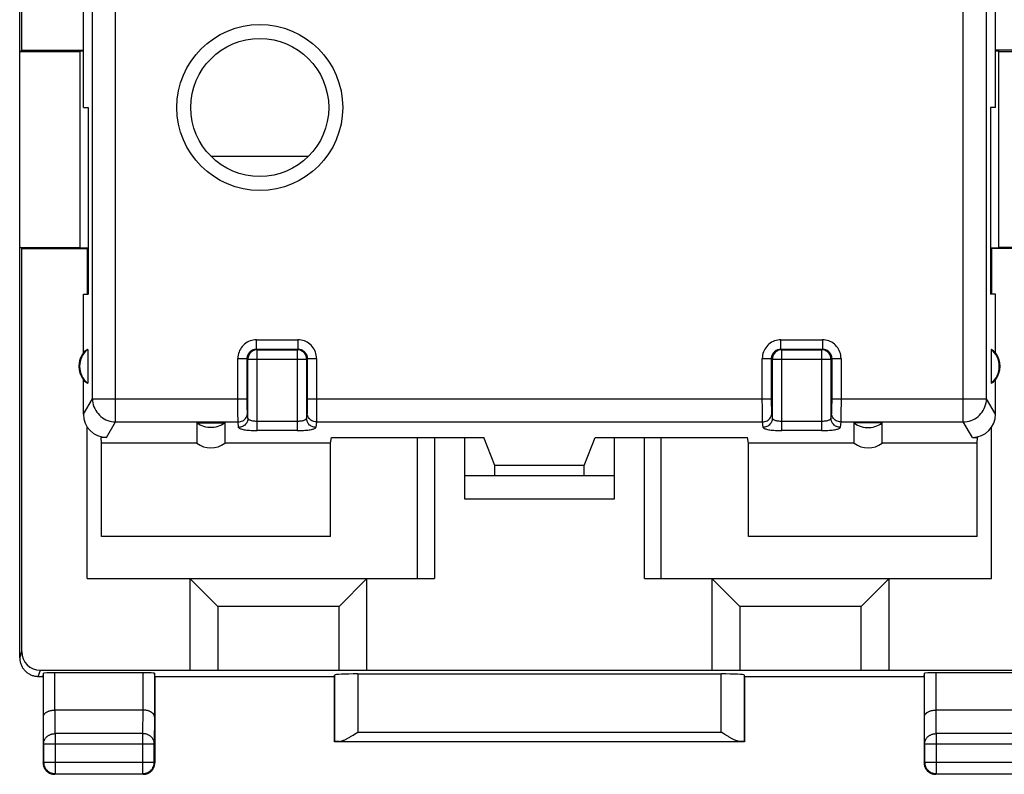
# Model space of a CAD drawing. Units: millimetres. Extents: x -79 to 77, y -24 to 47.
# Drawn here: x -11 to 10, y -24 to -8 of the extents above; entities that cross this region are included whole.
import ezdxf

# ---------------------------------------------------------------- set-up
doc = ezdxf.new("R2010")
doc.units = ezdxf.units.MM
doc.header["$LTSCALE"] = 19.36
doc.layers.get('0').update_dxf_attribs({"linetype": 'CONTINUOUS'})
for name, color, linetype in [('ASSI', 7, 'CONTINUOUS'), ('DRAFT', 7, 'CONTINUOUS'), ('RACCORDO', 7, 'CONTINUOUS')]:
    doc.layers.add(name, color=color, linetype=linetype)

msp = doc.modelspace()

# ---------------------------------------------------------------- linework, layer by layer
at = {"color": 7, "linetype": 'CONTINUOUS'}
for p, q in [((-11.352, -8.917), (-11.352, 9.048)), ((-11.309, -8.908), (-11.309, 9.039)), ((-11.352, -8.917), (-11.335, -8.935)), ((-11.309, -8.908), (-11.335, -8.935)), ((-11.335, -8.935), (-10.052, -8.935)), ((-11.309, -8.908), (-9.987, -8.908)), ((-10.052, -8.922), (-9.987, -8.921)), ((-10.052, -13.147), (-10.052, -8.922)), ((10.904, -8.908), (9.582, -8.908)), ((9.582, -8.921), (9.648, -8.922)), ((9.648, -8.922), (9.648, -13.147)), ((9.648, -8.935), (10.93, -8.935)), ((-7.25, -11.177), (-5.154, -11.177)), ((-11.352, -13.152), (-11.335, -13.135)), ((-11.309, -13.161), (-11.335, -13.135)), ((-11.335, -13.135), (-10.052, -13.135)), ((-11.309, -13.161), (-9.902, -13.161)), ((-9.882, -13.15), (-10.052, -13.147)), ((-9.902, -13.157), (-9.882, -13.157)), ((-9.902, -13.157), (-9.902, -14.135)), ((9.648, -13.147), (9.477, -13.15)), ((9.498, -13.157), (9.477, -13.157)), ((9.498, -13.157), (9.498, -14.135)), ((10.904, -13.161), (9.498, -13.161)), ((10.93, -13.135), (9.648, -13.135)), ((-9.987, -16.713), (-9.987, -15.973)), ((9.582, -16.713), (9.582, -15.973)), ((-9.902, -20.235), (-9.902, -16.992)), ((-7.552, -16.9), (-6.952, -16.9)), ((-7.552, -16.9), (-7.552, -17.335)), ((-6.952, -16.9), (-6.952, -17.335)), ((7.148, -16.9), (6.548, -16.9)), ((6.548, -17.335), (6.548, -16.9)), ((7.148, -17.335), (7.148, -16.9)), ((9.498, -20.235), (9.498, -16.992)), ((-9.602, -17.199), (-9.602, -17.211)), ((-9.493, -17.211), (-9.602, -17.211)), ((-9.596, -17.335), (-9.602, -17.211)), ((-4.688, -17.335), (-4.664, -17.211)), ((-4.664, -17.211), (-1.396, -17.211)), ((-2.816, -20.235), (-2.816, -17.211)), ((-2.452, -17.211), (-2.452, -20.235)), ((-1.802, -18.535), (-1.802, -17.211)), ((-1.159, -17.811), (-1.396, -17.211)), ((0.754, -17.811), (0.992, -17.211)), ((0.992, -17.211), (4.259, -17.211)), ((1.398, -17.211), (1.398, -18.535)), ((2.048, -20.235), (2.048, -17.211)), ((2.412, -20.235), (2.412, -17.211)), ((4.284, -17.335), (4.259, -17.211)), ((9.088, -17.211), (9.198, -17.211)), ((9.191, -17.335), (9.198, -17.211)), ((9.198, -17.199), (9.198, -17.211)), ((-4.688, -17.335), (-6.952, -17.335)), ((-4.688, -19.335), (-4.688, -17.335)), ((6.548, -17.335), (4.284, -17.335)), ((4.284, -19.335), (4.284, -17.335)), ((0.754, -17.811), (-1.159, -17.811)), ((-1.159, -18.035), (-1.159, -17.811)), ((0.754, -18.035), (0.754, -17.811)), ((1.398, -18.035), (-1.802, -18.035)), ((1.398, -18.535), (-1.802, -18.535)), ((-4.688, -19.335), (-9.596, -19.335)), ((9.191, -19.335), (4.284, -19.335)), ((-9.902, -20.235), (-2.452, -20.235)), ((-7.102, -20.835), (-7.702, -20.235)), ((-7.702, -20.235), (-7.702, -22.203)), ((-3.902, -20.235), (-4.502, -20.835)), ((-3.902, -22.203), (-3.902, -20.235)), ((2.048, -20.235), (9.498, -20.235)), ((4.098, -20.835), (3.498, -20.235)), ((3.498, -20.235), (3.498, -22.203)), ((7.298, -20.235), (6.698, -20.835)), ((7.298, -22.203), (7.298, -20.235)), ((-4.502, -20.835), (-7.102, -20.835)), ((-7.102, -20.835), (-7.102, -22.203)), ((-4.502, -22.203), (-4.502, -20.835)), ((6.698, -20.835), (4.098, -20.835)), ((4.098, -20.835), (4.098, -22.203)), ((6.698, -22.203), (6.698, -20.835)), ((-7.702, -22.203), (7.298, -22.203))]:
    msp.add_line(p, q, dxfattribs=at)
at = {"color": 250, "linetype": 'CONTINUOUS'}
for p, q in [((-9.295, -16.878), (-9.295, -4.417)), ((8.89, -16.878), (8.89, -4.417)), ((-9.792, -16.386), (-9.792, -4.95)), ((9.387, -16.386), (9.387, -4.95)), ((-6.272, -15.115), (-5.383, -15.115)), ((-6.272, -15.315), (-6.272, -15.115)), ((-5.383, -15.115), (-5.383, -15.315)), ((4.978, -15.115), (5.867, -15.115)), ((4.978, -15.315), (4.978, -15.115)), ((5.867, -15.115), (5.867, -15.315)), ((-6.272, -15.315), (-5.383, -15.315)), ((-6.272, -15.315), (-6.256, -15.331)), ((-6.256, -15.331), (-5.399, -15.331)), ((-6.256, -17.064), (-6.256, -15.331)), ((-5.383, -15.315), (-5.399, -15.331)), ((-5.399, -15.331), (-5.399, -17.064)), ((4.978, -15.315), (5.867, -15.315)), ((4.978, -15.315), (4.994, -15.331)), ((4.994, -15.331), (5.851, -15.331)), ((4.994, -17.064), (4.994, -15.331)), ((5.867, -15.315), (5.851, -15.331)), ((5.851, -15.331), (5.851, -17.064)), ((-6.672, -15.515), (-6.472, -15.515)), ((-6.672, -16.425), (-6.672, -15.515)), ((-6.472, -15.515), (-6.456, -15.531)), ((-6.472, -16.455), (-6.472, -15.515)), ((-6.456, -15.531), (-5.199, -15.531)), ((-6.456, -16.798), (-6.456, -15.531)), ((-5.183, -15.515), (-5.199, -15.531)), ((-5.199, -15.531), (-5.199, -16.798)), ((-5.183, -15.515), (-4.983, -15.515)), ((-5.183, -15.515), (-5.183, -16.455)), ((-4.983, -15.515), (-4.983, -16.501)), ((4.578, -15.515), (4.778, -15.515)), ((4.578, -16.425), (4.578, -15.515)), ((4.778, -15.515), (4.794, -15.531)), ((4.778, -16.455), (4.778, -15.515)), ((4.794, -15.531), (6.051, -15.531)), ((4.794, -16.798), (4.794, -15.531)), ((6.067, -15.515), (6.051, -15.531)), ((6.051, -15.531), (6.051, -16.798)), ((6.067, -15.515), (6.267, -15.515)), ((6.067, -15.515), (6.067, -16.455)), ((6.267, -15.515), (6.267, -16.501)), ((-9.987, -16.713), (-9.792, -16.386)), ((-9.792, -16.386), (-6.472, -16.386)), ((-6.671, -16.539), (-6.672, -16.425)), ((-6.471, -16.52), (-6.472, -16.455)), ((-5.183, -16.455), (-5.184, -16.52)), ((-5.183, -16.386), (4.778, -16.386)), ((4.579, -16.539), (4.578, -16.425)), ((4.779, -16.52), (4.778, -16.455)), ((6.067, -16.455), (6.066, -16.52)), ((6.067, -16.386), (9.387, -16.386)), ((9.582, -16.713), (9.387, -16.386)), ((-6.671, -16.644), (-6.671, -16.539)), ((-6.67, -16.736), (-6.671, -16.644)), ((-6.47, -16.579), (-6.471, -16.52)), ((-6.47, -16.612), (-6.47, -16.579)), ((-6.469, -16.64), (-6.47, -16.612)), ((-6.456, -16.798), (-6.467, -16.681)), ((-5.187, -16.681), (-5.199, -16.798)), ((-5.184, -16.579), (-5.185, -16.612)), ((-5.184, -16.52), (-5.184, -16.579)), ((-4.983, -16.501), (-4.984, -16.61)), ((-4.984, -16.61), (-4.984, -16.707)), ((4.579, -16.644), (4.579, -16.539)), ((4.58, -16.736), (4.579, -16.644)), ((4.78, -16.579), (4.779, -16.52)), ((4.78, -16.612), (4.78, -16.579)), ((4.781, -16.64), (4.78, -16.612)), ((4.794, -16.798), (4.783, -16.681)), ((6.063, -16.681), (6.051, -16.798)), ((6.066, -16.579), (6.065, -16.612)), ((6.066, -16.52), (6.066, -16.579)), ((6.267, -16.501), (6.266, -16.61)), ((6.266, -16.61), (6.266, -16.707)), ((-9.493, -17.211), (-9.295, -16.878)), ((-9.295, -16.878), (-6.667, -16.878)), ((-6.669, -16.809), (-6.67, -16.736)), ((-6.668, -16.845), (-6.669, -16.809)), ((-6.656, -16.995), (-6.667, -16.878)), ((-5.399, -16.867), (-6.256, -16.867)), ((-4.987, -16.878), (-4.999, -16.995)), ((-4.987, -16.878), (4.583, -16.878)), ((-4.984, -16.707), (-4.985, -16.787)), ((4.581, -16.809), (4.58, -16.736)), ((4.582, -16.845), (4.581, -16.809)), ((4.594, -16.995), (4.583, -16.878)), ((5.851, -16.867), (4.994, -16.867)), ((6.263, -16.878), (6.251, -16.995)), ((6.263, -16.878), (8.89, -16.878)), ((6.266, -16.707), (6.265, -16.787)), ((9.088, -17.211), (8.89, -16.878)), ((-5.399, -17.064), (-6.256, -17.064)), ((5.851, -17.064), (4.994, -17.064))]:
    msp.add_line(p, q, dxfattribs=at)
for points in [[(-6.272, -15.115), (-6.307, -15.117), (-6.341, -15.121), (-6.375, -15.129), (-6.408, -15.139), (-6.441, -15.153), (-6.472, -15.169), (-6.501, -15.188), (-6.529, -15.209), (-6.554, -15.232), (-6.578, -15.258), (-6.599, -15.286), (-6.618, -15.315), (-6.634, -15.346), (-6.647, -15.378), (-6.658, -15.412), (-6.665, -15.445), (-6.67, -15.48), (-6.672, -15.515)], [(-4.983, -15.515), (-4.985, -15.48), (-4.989, -15.446), (-4.997, -15.412), (-5.007, -15.379), (-5.021, -15.346), (-5.037, -15.315), (-5.055, -15.286), (-5.077, -15.258), (-5.1, -15.232), (-5.126, -15.209), (-5.154, -15.188), (-5.183, -15.169), (-5.214, -15.153), (-5.246, -15.139), (-5.28, -15.129), (-5.313, -15.121), (-5.348, -15.117), (-5.383, -15.115)], [(4.978, -15.115), (4.943, -15.117), (4.909, -15.121), (4.875, -15.129), (4.842, -15.139), (4.809, -15.153), (4.778, -15.169), (4.749, -15.188), (4.721, -15.209), (4.696, -15.232), (4.672, -15.258), (4.651, -15.286), (4.632, -15.315), (4.616, -15.346), (4.603, -15.378), (4.592, -15.412), (4.585, -15.445), (4.58, -15.48), (4.578, -15.515)], [(6.267, -15.515), (6.265, -15.48), (6.261, -15.446), (6.253, -15.412), (6.243, -15.379), (6.229, -15.346), (6.213, -15.315), (6.195, -15.286), (6.173, -15.258), (6.15, -15.232), (6.124, -15.209), (6.096, -15.188), (6.067, -15.169), (6.036, -15.153), (6.004, -15.139), (5.97, -15.129), (5.937, -15.121), (5.902, -15.117), (5.867, -15.115)], [(-6.472, -15.515), (-6.471, -15.498), (-6.469, -15.48), (-6.465, -15.463), (-6.46, -15.447), (-6.453, -15.431), (-6.445, -15.415), (-6.436, -15.4), (-6.425, -15.387), (-6.413, -15.374), (-6.4, -15.362), (-6.386, -15.351), (-6.372, -15.342), (-6.356, -15.334), (-6.34, -15.327), (-6.323, -15.322), (-6.306, -15.318), (-6.289, -15.316), (-6.272, -15.315)], [(-6.256, -15.331), (-6.277, -15.332), (-6.298, -15.335), (-6.318, -15.341), (-6.338, -15.349), (-6.356, -15.358), (-6.374, -15.37), (-6.39, -15.383), (-6.405, -15.398), (-6.418, -15.414), (-6.43, -15.432), (-6.439, -15.451), (-6.446, -15.47), (-6.452, -15.49), (-6.455, -15.511), (-6.456, -15.531)], [(-5.199, -15.531), (-5.2, -15.51), (-5.203, -15.489), (-5.209, -15.469), (-5.216, -15.449), (-5.226, -15.431), (-5.237, -15.413), (-5.251, -15.397), (-5.266, -15.382), (-5.282, -15.369), (-5.3, -15.357), (-5.319, -15.348), (-5.338, -15.341), (-5.358, -15.335), (-5.378, -15.332), (-5.399, -15.331)], [(-5.383, -15.315), (-5.366, -15.316), (-5.348, -15.318), (-5.331, -15.322), (-5.315, -15.327), (-5.299, -15.334), (-5.283, -15.342), (-5.268, -15.351), (-5.255, -15.362), (-5.242, -15.374), (-5.23, -15.387), (-5.219, -15.4), (-5.21, -15.415), (-5.202, -15.431), (-5.195, -15.447), (-5.19, -15.463), (-5.186, -15.48), (-5.184, -15.498), (-5.183, -15.515)], [(4.778, -15.515), (4.779, -15.498), (4.781, -15.48), (4.785, -15.463), (4.79, -15.447), (4.797, -15.431), (4.805, -15.415), (4.814, -15.4), (4.825, -15.387), (4.837, -15.374), (4.85, -15.362), (4.864, -15.351), (4.878, -15.342), (4.894, -15.334), (4.91, -15.327), (4.927, -15.322), (4.944, -15.318), (4.961, -15.316), (4.978, -15.315)], [(4.994, -15.331), (4.973, -15.332), (4.952, -15.335), (4.932, -15.341), (4.912, -15.349), (4.894, -15.358), (4.876, -15.37), (4.86, -15.383), (4.845, -15.398), (4.832, -15.414), (4.82, -15.432), (4.811, -15.451), (4.804, -15.47), (4.798, -15.49), (4.795, -15.511), (4.794, -15.531)], [(6.051, -15.531), (6.05, -15.51), (6.047, -15.489), (6.041, -15.469), (6.034, -15.449), (6.024, -15.431), (6.013, -15.413), (5.999, -15.397), (5.984, -15.382), (5.968, -15.369), (5.95, -15.357), (5.931, -15.348), (5.912, -15.341), (5.892, -15.335), (5.872, -15.332), (5.851, -15.331)], [(5.867, -15.315), (5.884, -15.316), (5.902, -15.318), (5.919, -15.322), (5.935, -15.327), (5.951, -15.334), (5.967, -15.342), (5.982, -15.351), (5.995, -15.362), (6.008, -15.374), (6.02, -15.387), (6.031, -15.4), (6.04, -15.415), (6.048, -15.431), (6.055, -15.447), (6.06, -15.463), (6.064, -15.48), (6.066, -15.498), (6.067, -15.515)], [(-9.792, -16.386), (-9.789, -16.428), (-9.783, -16.471), (-9.773, -16.512), (-9.76, -16.553), (-9.743, -16.592), (-9.722, -16.63), (-9.699, -16.666), (-9.672, -16.7), (-9.643, -16.732), (-9.611, -16.761), (-9.576, -16.787), (-9.54, -16.81), (-9.502, -16.83), (-9.462, -16.847), (-9.421, -16.86), (-9.38, -16.87), (-9.337, -16.876), (-9.295, -16.878)], [(8.89, -16.878), (8.933, -16.876), (8.975, -16.87), (9.016, -16.86), (9.057, -16.847), (9.097, -16.83), (9.135, -16.81), (9.172, -16.787), (9.206, -16.761), (9.238, -16.732), (9.267, -16.7), (9.294, -16.666), (9.317, -16.63), (9.338, -16.592), (9.355, -16.553), (9.368, -16.512), (9.378, -16.471), (9.385, -16.428), (9.387, -16.386)], [(-6.667, -16.878), (-6.641, -16.877), (-6.616, -16.872), (-6.591, -16.863), (-6.567, -16.852), (-6.546, -16.837), (-6.526, -16.82), (-6.509, -16.801), (-6.494, -16.78), (-6.483, -16.757), (-6.474, -16.732), (-6.469, -16.707), (-6.467, -16.681)], [(-6.467, -16.681), (-6.468, -16.676), (-6.468, -16.67), (-6.468, -16.662), (-6.469, -16.652), (-6.469, -16.64)], [(-5.185, -16.612), (-5.186, -16.64), (-5.186, -16.652), (-5.186, -16.662), (-5.187, -16.67), (-5.187, -16.676), (-5.187, -16.681)], [(-4.987, -16.878), (-5.014, -16.877), (-5.039, -16.872), (-5.064, -16.863), (-5.087, -16.852), (-5.109, -16.837), (-5.129, -16.82), (-5.146, -16.801), (-5.16, -16.78), (-5.172, -16.757), (-5.181, -16.732), (-5.186, -16.707), (-5.187, -16.681)], [(4.583, -16.878), (4.609, -16.877), (4.634, -16.872), (4.659, -16.863), (4.683, -16.852), (4.704, -16.837), (4.724, -16.82), (4.741, -16.801), (4.756, -16.78), (4.767, -16.757), (4.776, -16.732), (4.781, -16.707), (4.783, -16.681)], [(4.783, -16.681), (4.782, -16.676), (4.782, -16.67), (4.782, -16.662), (4.781, -16.652), (4.781, -16.64)], [(6.065, -16.612), (6.064, -16.64), (6.064, -16.652), (6.064, -16.662), (6.063, -16.67), (6.063, -16.676), (6.063, -16.681)], [(6.263, -16.878), (6.236, -16.877), (6.211, -16.872), (6.186, -16.863), (6.163, -16.852), (6.141, -16.837), (6.121, -16.82), (6.104, -16.801), (6.09, -16.78), (6.078, -16.757), (6.069, -16.732), (6.064, -16.707), (6.063, -16.681)], [(-6.667, -16.878), (-6.668, -16.87), (-6.668, -16.859), (-6.668, -16.845)], [(-6.456, -16.798), (-6.457, -16.818), (-6.46, -16.839), (-6.466, -16.858), (-6.473, -16.878), (-6.483, -16.896), (-6.494, -16.913), (-6.507, -16.929), (-6.522, -16.944), (-6.538, -16.957), (-6.556, -16.968), (-6.575, -16.977), (-6.594, -16.985), (-6.614, -16.99), (-6.635, -16.993), (-6.656, -16.995)], [(-6.256, -16.867), (-6.273, -16.867), (-6.29, -16.866), (-6.307, -16.865), (-6.323, -16.863), (-6.339, -16.861), (-6.354, -16.858), (-6.369, -16.855), (-6.383, -16.851), (-6.396, -16.847), (-6.407, -16.842), (-6.418, -16.838), (-6.428, -16.833), (-6.436, -16.827), (-6.443, -16.821), (-6.448, -16.816), (-6.452, -16.81), (-6.455, -16.804), (-6.456, -16.798)], [(-5.199, -16.798), (-5.2, -16.804), (-5.203, -16.81), (-5.207, -16.816), (-5.212, -16.822), (-5.219, -16.827), (-5.227, -16.833), (-5.237, -16.838), (-5.248, -16.843), (-5.259, -16.847), (-5.272, -16.851), (-5.286, -16.855), (-5.301, -16.858), (-5.316, -16.861), (-5.332, -16.863), (-5.348, -16.865), (-5.365, -16.866), (-5.382, -16.867), (-5.399, -16.867)], [(-4.999, -16.995), (-5.02, -16.993), (-5.04, -16.99), (-5.061, -16.985), (-5.08, -16.977), (-5.099, -16.968), (-5.116, -16.957), (-5.133, -16.944), (-5.147, -16.929), (-5.161, -16.913), (-5.172, -16.896), (-5.181, -16.878), (-5.189, -16.858), (-5.194, -16.839), (-5.198, -16.818), (-5.199, -16.798)], [(-4.985, -16.787), (-4.986, -16.828), (-4.986, -16.845), (-4.987, -16.859), (-4.987, -16.87), (-4.987, -16.878)], [(4.583, -16.878), (4.582, -16.87), (4.582, -16.859), (4.582, -16.845)], [(4.794, -16.798), (4.793, -16.818), (4.79, -16.839), (4.784, -16.858), (4.777, -16.878), (4.767, -16.896), (4.756, -16.913), (4.743, -16.929), (4.728, -16.944), (4.712, -16.957), (4.694, -16.968), (4.675, -16.977), (4.656, -16.985), (4.636, -16.99), (4.615, -16.993), (4.594, -16.995)], [(4.994, -16.867), (4.977, -16.867), (4.96, -16.866), (4.943, -16.865), (4.927, -16.863), (4.911, -16.861), (4.896, -16.858), (4.881, -16.855), (4.867, -16.851), (4.854, -16.847), (4.843, -16.842), (4.832, -16.838), (4.822, -16.833), (4.814, -16.827), (4.807, -16.821), (4.802, -16.816), (4.798, -16.81), (4.795, -16.804), (4.794, -16.798)], [(6.051, -16.798), (6.05, -16.804), (6.047, -16.81), (6.043, -16.816), (6.038, -16.822), (6.031, -16.827), (6.023, -16.833), (6.013, -16.838), (6.002, -16.843), (5.991, -16.847), (5.978, -16.851), (5.964, -16.855), (5.949, -16.858), (5.934, -16.861), (5.918, -16.863), (5.902, -16.865), (5.885, -16.866), (5.868, -16.867), (5.851, -16.867)], [(6.251, -16.995), (6.23, -16.993), (6.21, -16.99), (6.189, -16.985), (6.17, -16.977), (6.151, -16.968), (6.134, -16.957), (6.117, -16.944), (6.103, -16.929), (6.089, -16.913), (6.078, -16.896), (6.069, -16.878), (6.061, -16.858), (6.056, -16.839), (6.052, -16.818), (6.051, -16.798)], [(6.265, -16.787), (6.264, -16.828), (6.264, -16.845), (6.263, -16.859), (6.263, -16.87), (6.263, -16.878)], [(-6.656, -16.995), (-6.654, -17.001), (-6.649, -17.007), (-6.641, -17.013), (-6.63, -17.018), (-6.616, -17.024), (-6.599, -17.029), (-6.58, -17.035), (-6.559, -17.039), (-6.535, -17.044), (-6.51, -17.048), (-6.482, -17.052), (-6.453, -17.055), (-6.422, -17.058), (-6.39, -17.06), (-6.357, -17.062), (-6.324, -17.063), (-6.29, -17.064), (-6.256, -17.064)], [(-5.399, -17.064), (-5.364, -17.064), (-5.331, -17.063), (-5.298, -17.062), (-5.265, -17.06), (-5.233, -17.058), (-5.202, -17.055), (-5.173, -17.052), (-5.146, -17.048), (-5.12, -17.044), (-5.096, -17.039), (-5.075, -17.035), (-5.056, -17.03), (-5.039, -17.024), (-5.025, -17.019), (-5.014, -17.013), (-5.006, -17.007), (-5.001, -17.001), (-4.999, -16.995)], [(4.594, -16.995), (4.596, -17.001), (4.601, -17.007), (4.609, -17.013), (4.62, -17.018), (4.634, -17.024), (4.651, -17.029), (4.67, -17.035), (4.691, -17.039), (4.715, -17.044), (4.74, -17.048), (4.768, -17.052), (4.797, -17.055), (4.828, -17.058), (4.86, -17.06), (4.893, -17.062), (4.926, -17.063), (4.96, -17.064), (4.994, -17.064)], [(5.851, -17.064), (5.886, -17.064), (5.919, -17.063), (5.952, -17.062), (5.985, -17.06), (6.017, -17.058), (6.048, -17.055), (6.077, -17.052), (6.104, -17.048), (6.13, -17.044), (6.154, -17.039), (6.175, -17.035), (6.194, -17.03), (6.211, -17.024), (6.225, -17.019), (6.236, -17.013), (6.244, -17.007), (6.249, -17.001), (6.251, -16.995)]]:
    msp.add_lwpolyline(points, dxfattribs=at)
at = {"color": 7, "linetype": 'CONTINUOUS'}
for points in [[(-6.952, -16.9), (-6.988, -16.925), (-7.026, -16.945), (-7.064, -16.963), (-7.105, -16.977), (-7.146, -16.988), (-7.188, -16.995), (-7.231, -16.998), (-7.274, -16.998), (-7.316, -16.995), (-7.359, -16.988), (-7.4, -16.977), (-7.441, -16.963), (-7.479, -16.945), (-7.516, -16.925), (-7.552, -16.9)], [(6.548, -16.9), (6.584, -16.925), (6.621, -16.945), (6.659, -16.963), (6.7, -16.977), (6.741, -16.988), (6.784, -16.995), (6.826, -16.998), (6.869, -16.998), (6.912, -16.995), (6.954, -16.988), (6.995, -16.977), (7.036, -16.963), (7.074, -16.945), (7.112, -16.925), (7.148, -16.9)]]:
    msp.add_lwpolyline(points, dxfattribs=at)
at = {"color": 250, "linetype": 'CONTINUOUS'}
msp.add_circle((-6.202, -10.135), 1.779, dxfattribs=at)
at = {"color": 7, "linetype": 'CONTINUOUS'}
msp.add_circle((-6.202, -10.135), 1.479, dxfattribs=at)
for centre, major_axis, ratio, start_param, end_param in [((-9.484, -16.703), (0.261, 0.438), 0.979574, 2.117446, 3.67009), ((9.079, -16.703), (-0.261, 0.438), 0.979574, -3.67009, -2.117446), ((-7.252, -16.928), (0, 0.508), 0.984808, -3.785094, -2.498092), ((6.848, -16.928), (0, 0.508), 0.984808, 2.498092, 3.785094)]:
    msp.add_ellipse(centre, major_axis=major_axis, ratio=ratio, start_param=start_param, end_param=end_param, dxfattribs=at)
at = {"layer": 'ASSI', "color": 7, "linetype": 'CONTINUOUS'}
msp.add_line((-11.352, -13.152), (-11.352, -8.917), dxfattribs=at)
at = {"layer": 'DRAFT', "color": 7, "linetype": 'CONTINUOUS'}
for p, q in [((-9.987, -10.135), (-9.987, -8.073)), ((9.582, -10.135), (9.582, -8.073)), ((-9.987, -10.135), (-9.882, -10.135)), ((-9.882, -10.135), (-9.882, -14.135)), ((9.582, -10.135), (9.477, -10.135)), ((9.477, -10.135), (9.477, -14.135)), ((-9.987, -14.135), (-9.882, -14.135)), ((-9.987, -15.396), (-9.987, -14.135)), ((9.582, -14.135), (9.477, -14.135)), ((9.582, -15.396), (9.582, -14.135)), ((-9.892, -15.321), (-9.892, -16.048)), ((9.487, -15.321), (9.487, -16.048)), ((-7.552, -17.335), (-9.596, -17.335)), ((-9.596, -19.335), (-9.596, -17.335)), ((9.191, -17.335), (7.148, -17.335)), ((9.191, -19.335), (9.191, -17.335)), ((-8.452, -22.335), (-4.602, -22.335)), ((-4.602, -23.735), (-4.602, -22.335)), ((4.198, -22.335), (8.048, -22.335)), ((4.198, -22.335), (4.198, -23.735)), ((4.198, -23.735), (-4.602, -23.735))]:
    msp.add_line(p, q, dxfattribs=at)
for centre, radius, start, end in [((-9.602, -15.685), 0.481, 143.0796, 216.9204), ((-9.602, -15.685), 0.465, 128.5419, 231.4581), ((9.198, -15.685), 0.465, 308.5419, 51.4581), ((9.198, -15.685), 0.481, 323.0796, 36.9204)]:
    msp.add_arc(centre, radius, start, end, dxfattribs=at)
for centre, start_param, end_param in [((-9.674, -15.685), 2.105705, 2.389659), ((9.269, -15.685), 0.751934, 1.035887), ((-9.674, -15.685), -2.389659, -2.105705), ((9.269, -15.685), -1.035887, -0.751934)]:
    msp.add_ellipse(centre, major_axis=(0.429, 0), ratio=0.986113, start_param=start_param, end_param=end_param, dxfattribs=at)
at = {"layer": 'RACCORDO', "color": 7, "linetype": 'CONTINUOUS'}
for p, q in [((-11.352, -21.935), (-11.352, -8.917)), ((-11.309, -21.803), (-11.309, -13.161)), ((-10.952, -22.335), (-10.852, -22.335)), ((-10.909, -22.203), (-7.702, -22.203)), ((-10.852, -22.335), (-10.845, -22.269)), ((-10.852, -22.335), (-10.852, -24.185)), ((-8.71, -22.256), (-10.595, -22.256)), ((-8.452, -22.335), (-8.46, -22.269)), ((-8.452, -22.335), (-8.452, -24.185)), ((-4.602, -22.335), (-4.599, -22.308)), ((-4.099, -22.282), (3.695, -22.282)), ((4.198, -22.335), (4.195, -22.308)), ((7.298, -22.203), (10.504, -22.203)), ((8.048, -22.335), (8.055, -22.269)), ((8.048, -22.335), (8.048, -24.185)), ((10.19, -22.256), (8.305, -22.256)), ((-8.71, -23.057), (-10.595, -23.057)), ((10.19, -23.057), (8.305, -23.057)), ((-4.199, -23.592), (-4.17, -23.575)), ((-4.17, -23.575), (-4.099, -23.53)), ((3.751, -23.566), (3.695, -23.53)), ((3.794, -23.592), (3.751, -23.566)), ((3.823, -23.61), (3.794, -23.592)), ((-4.599, -23.732), (-4.602, -23.735)), ((4.195, -23.732), (4.198, -23.735)), ((-8.702, -24.435), (-10.602, -24.435)), ((10.198, -24.435), (8.298, -24.435))]:
    msp.add_line(p, q, dxfattribs=at)
at = {"layer": 'RACCORDO', "color": 250, "linetype": 'CONTINUOUS'}
for p, q in [((-11.352, -21.934), (-11.309, -21.803)), ((-10.953, -22.335), (-10.909, -22.203)), ((-10.845, -23.201), (-10.845, -22.269)), ((-10.595, -23.057), (-10.595, -22.256)), ((-8.71, -22.256), (-8.71, -23.057)), ((-8.46, -22.269), (-8.46, -23.201)), ((-4.599, -22.308), (-4.599, -23.732)), ((-4.099, -22.282), (-4.099, -23.53)), ((3.695, -23.53), (3.695, -22.282)), ((4.195, -23.732), (4.195, -22.308)), ((8.055, -23.201), (8.055, -22.269)), ((8.305, -23.057), (8.305, -22.256)), ((-10.839, -23.779), (-10.845, -23.201)), ((-10.589, -23.562), (-10.594, -23.057)), ((-8.71, -23.057), (-8.715, -23.562)), ((-8.46, -23.201), (-8.465, -23.779)), ((8.061, -23.779), (8.055, -23.201)), ((8.311, -23.562), (8.306, -23.057)), ((-8.715, -23.562), (-10.589, -23.562)), ((-10.589, -23.562), (-10.589, -24.421)), ((-8.715, -23.562), (-8.715, -24.421)), ((-4.099, -23.53), (3.695, -23.53)), ((10.185, -23.562), (8.311, -23.562)), ((8.311, -23.562), (8.311, -24.421)), ((-10.839, -23.779), (-8.465, -23.779)), ((-10.839, -23.779), (-10.839, -24.171)), ((-8.465, -24.171), (-8.465, -23.779)), ((-4.499, -23.73), (4.094, -23.73)), ((8.061, -23.779), (10.435, -23.779)), ((8.061, -23.779), (8.061, -24.171)), ((-10.852, -24.185), (-10.839, -24.171)), ((-10.839, -24.171), (-8.465, -24.171)), ((-8.452, -24.185), (-8.465, -24.171)), ((8.048, -24.185), (8.061, -24.171)), ((8.061, -24.171), (10.435, -24.171)), ((-10.602, -24.435), (-10.589, -24.421)), ((-10.589, -24.421), (-8.715, -24.421)), ((-8.702, -24.435), (-8.715, -24.421)), ((8.298, -24.435), (8.311, -24.421)), ((8.311, -24.421), (10.185, -24.421))]:
    msp.add_line(p, q, dxfattribs=at)
at = {"layer": 'RACCORDO', "color": 7, "linetype": 'CONTINUOUS'}
for points in [[(-11.352, -21.934), (-11.352, -21.953), (-11.351, -21.972), (-11.348, -21.991), (-11.345, -22.01), (-11.341, -22.029), (-11.336, -22.047), (-11.33, -22.065), (-11.324, -22.083), (-11.316, -22.1), (-11.308, -22.118), (-11.299, -22.134), (-11.289, -22.151), (-11.278, -22.166), (-11.267, -22.182), (-11.255, -22.196), (-11.242, -22.21), (-11.228, -22.224), (-11.214, -22.237), (-11.2, -22.249), (-11.184, -22.26), (-11.169, -22.271), (-11.152, -22.281), (-11.136, -22.29), (-11.118, -22.298), (-11.101, -22.306), (-11.083, -22.313), (-11.065, -22.318), (-11.047, -22.323), (-11.028, -22.327), (-11.009, -22.33), (-10.991, -22.333), (-10.972, -22.334), (-10.953, -22.335)], [(-10.845, -23.201), (-10.845, -23.195), (-10.844, -23.189), (-10.843, -23.183), (-10.841, -23.176), (-10.839, -23.17), (-10.836, -23.164), (-10.833, -23.158), (-10.829, -23.152), (-10.825, -23.146), (-10.82, -23.14), (-10.815, -23.134), (-10.81, -23.128), (-10.803, -23.122), (-10.797, -23.117), (-10.79, -23.111), (-10.782, -23.106), (-10.774, -23.101), (-10.766, -23.096), (-10.757, -23.092), (-10.747, -23.087), (-10.737, -23.083), (-10.727, -23.079), (-10.717, -23.076), (-10.706, -23.072), (-10.695, -23.069), (-10.683, -23.067), (-10.671, -23.064), (-10.659, -23.062), (-10.646, -23.06), (-10.634, -23.059), (-10.621, -23.058), (-10.608, -23.057), (-10.594, -23.057)], [(-8.46, -23.201), (-8.46, -23.195), (-8.461, -23.189), (-8.462, -23.183), (-8.464, -23.176), (-8.466, -23.17), (-8.469, -23.164), (-8.472, -23.158), (-8.476, -23.152), (-8.48, -23.146), (-8.484, -23.14), (-8.49, -23.134), (-8.495, -23.128), (-8.501, -23.122), (-8.508, -23.117), (-8.515, -23.111), (-8.523, -23.106), (-8.531, -23.101), (-8.539, -23.096), (-8.548, -23.092), (-8.558, -23.087), (-8.567, -23.083), (-8.578, -23.079), (-8.588, -23.076), (-8.599, -23.072), (-8.61, -23.069), (-8.622, -23.067), (-8.634, -23.064), (-8.646, -23.062), (-8.658, -23.06), (-8.671, -23.059), (-8.684, -23.058), (-8.697, -23.057), (-8.71, -23.057)], [(8.055, -23.201), (8.055, -23.195), (8.056, -23.189), (8.057, -23.183), (8.059, -23.176), (8.061, -23.17), (8.064, -23.164), (8.067, -23.158), (8.071, -23.152), (8.075, -23.146), (8.08, -23.14), (8.085, -23.134), (8.09, -23.128), (8.097, -23.122), (8.103, -23.117), (8.11, -23.111), (8.118, -23.106), (8.126, -23.101), (8.134, -23.096), (8.143, -23.092), (8.153, -23.087), (8.163, -23.083), (8.173, -23.079), (8.183, -23.076), (8.194, -23.072), (8.205, -23.069), (8.217, -23.067), (8.229, -23.064), (8.241, -23.062), (8.254, -23.06), (8.266, -23.059), (8.279, -23.058), (8.292, -23.057), (8.306, -23.057)], [(-4.499, -23.73), (-4.488, -23.729), (-4.477, -23.728), (-4.465, -23.726), (-4.454, -23.723), (-4.442, -23.719), (-4.429, -23.715), (-4.417, -23.71), (-4.404, -23.705), (-4.391, -23.7), (-4.378, -23.693), (-4.365, -23.687), (-4.352, -23.68), (-4.338, -23.673), (-4.325, -23.666), (-4.311, -23.659), (-4.297, -23.651), (-4.284, -23.643), (-4.27, -23.635), (-4.256, -23.627), (-4.241, -23.618), (-4.227, -23.61), (-4.199, -23.592)], [(4.094, -23.73), (4.083, -23.729), (4.072, -23.728), (4.061, -23.726), (4.049, -23.723), (4.037, -23.719), (4.025, -23.715), (4.012, -23.71), (3.999, -23.705), (3.987, -23.7), (3.974, -23.693), (3.96, -23.687), (3.947, -23.68), (3.934, -23.673), (3.92, -23.666), (3.906, -23.659), (3.893, -23.651), (3.879, -23.643), (3.865, -23.635), (3.851, -23.627), (3.837, -23.618), (3.823, -23.61)], [(-10.852, -24.185), (-10.852, -24.196), (-10.851, -24.208), (-10.85, -24.22), (-10.848, -24.232), (-10.845, -24.243), (-10.842, -24.255), (-10.839, -24.266), (-10.834, -24.277), (-10.83, -24.288), (-10.825, -24.299), (-10.819, -24.31), (-10.813, -24.32), (-10.806, -24.33), (-10.799, -24.339), (-10.791, -24.348), (-10.783, -24.357), (-10.775, -24.365), (-10.766, -24.373), (-10.757, -24.381), (-10.747, -24.388), (-10.738, -24.395), (-10.727, -24.401), (-10.717, -24.407), (-10.706, -24.412), (-10.695, -24.417), (-10.684, -24.421), (-10.673, -24.424), (-10.661, -24.427), (-10.65, -24.43), (-10.638, -24.432), (-10.626, -24.433), (-10.614, -24.434), (-10.602, -24.435)], [(-8.702, -24.435), (-8.69, -24.434), (-8.679, -24.433), (-8.667, -24.432), (-8.655, -24.43), (-8.643, -24.427), (-8.632, -24.424), (-8.621, -24.421), (-8.609, -24.417), (-8.599, -24.412), (-8.588, -24.407), (-8.577, -24.401), (-8.567, -24.395), (-8.557, -24.388), (-8.548, -24.381), (-8.539, -24.373), (-8.53, -24.365), (-8.521, -24.357), (-8.513, -24.348), (-8.506, -24.339), (-8.499, -24.33), (-8.492, -24.32), (-8.486, -24.31), (-8.48, -24.299), (-8.475, -24.288), (-8.47, -24.277), (-8.466, -24.266), (-8.463, -24.255), (-8.459, -24.243), (-8.457, -24.232), (-8.455, -24.22), (-8.454, -24.208), (-8.453, -24.196), (-8.452, -24.185)], [(8.048, -24.185), (8.048, -24.196), (8.049, -24.208), (8.05, -24.22), (8.052, -24.232), (8.055, -24.243), (8.058, -24.255), (8.061, -24.266), (8.066, -24.277), (8.07, -24.288), (8.075, -24.299), (8.081, -24.31), (8.087, -24.32), (8.094, -24.33), (8.101, -24.339), (8.109, -24.348), (8.117, -24.357), (8.125, -24.365), (8.134, -24.373), (8.143, -24.381), (8.153, -24.388), (8.162, -24.395), (8.173, -24.401), (8.183, -24.407), (8.194, -24.412), (8.205, -24.417), (8.216, -24.421), (8.227, -24.424), (8.239, -24.427), (8.25, -24.43), (8.262, -24.432), (8.274, -24.433), (8.286, -24.434), (8.298, -24.435)]]:
    msp.add_lwpolyline(points, dxfattribs=at)
at = {"layer": 'RACCORDO', "color": 250, "linetype": 'CONTINUOUS'}
for points in [[(-10.839, -23.779), (-10.839, -23.768), (-10.838, -23.756), (-10.836, -23.745), (-10.834, -23.734), (-10.831, -23.723), (-10.827, -23.712), (-10.822, -23.701), (-10.817, -23.691), (-10.812, -23.681), (-10.806, -23.671), (-10.799, -23.661), (-10.791, -23.652), (-10.783, -23.643), (-10.775, -23.634), (-10.766, -23.626), (-10.756, -23.618), (-10.746, -23.611), (-10.736, -23.604), (-10.725, -23.597), (-10.714, -23.592), (-10.703, -23.586), (-10.691, -23.581), (-10.679, -23.577), (-10.666, -23.573), (-10.654, -23.57), (-10.641, -23.567), (-10.628, -23.565), (-10.615, -23.564), (-10.602, -23.563), (-10.589, -23.562)], [(-8.465, -23.779), (-8.466, -23.768), (-8.467, -23.756), (-8.469, -23.745), (-8.471, -23.734), (-8.474, -23.723), (-8.478, -23.712), (-8.482, -23.701), (-8.487, -23.691), (-8.493, -23.681), (-8.499, -23.671), (-8.506, -23.661), (-8.513, -23.652), (-8.521, -23.643), (-8.53, -23.634), (-8.539, -23.626), (-8.548, -23.618), (-8.558, -23.611), (-8.569, -23.604), (-8.58, -23.597), (-8.591, -23.592), (-8.602, -23.586), (-8.614, -23.581), (-8.626, -23.577), (-8.638, -23.573), (-8.651, -23.57), (-8.664, -23.567), (-8.676, -23.565), (-8.689, -23.564), (-8.702, -23.563), (-8.715, -23.562)], [(8.061, -23.779), (8.061, -23.768), (8.062, -23.756), (8.064, -23.745), (8.066, -23.734), (8.069, -23.723), (8.073, -23.712), (8.078, -23.701), (8.083, -23.691), (8.088, -23.681), (8.094, -23.671), (8.101, -23.661), (8.109, -23.652), (8.117, -23.643), (8.125, -23.634), (8.134, -23.626), (8.144, -23.618), (8.154, -23.611), (8.164, -23.604), (8.175, -23.597), (8.186, -23.592), (8.197, -23.586), (8.209, -23.581), (8.221, -23.577), (8.234, -23.573), (8.246, -23.57), (8.259, -23.567), (8.272, -23.565), (8.285, -23.564), (8.298, -23.563), (8.311, -23.562)], [(-10.839, -24.171), (-10.839, -24.184), (-10.838, -24.198), (-10.836, -24.211), (-10.834, -24.223), (-10.831, -24.236), (-10.827, -24.249), (-10.823, -24.261), (-10.818, -24.273), (-10.812, -24.285), (-10.806, -24.296), (-10.799, -24.308), (-10.792, -24.318), (-10.784, -24.329), (-10.775, -24.339), (-10.766, -24.348), (-10.757, -24.357), (-10.747, -24.366), (-10.736, -24.374), (-10.725, -24.381), (-10.714, -24.388), (-10.703, -24.394), (-10.691, -24.4), (-10.679, -24.405), (-10.667, -24.409), (-10.654, -24.413), (-10.641, -24.416), (-10.628, -24.418), (-10.615, -24.42), (-10.602, -24.421), (-10.589, -24.421)], [(-8.715, -24.421), (-8.702, -24.421), (-8.689, -24.42), (-8.676, -24.418), (-8.664, -24.416), (-8.651, -24.413), (-8.638, -24.409), (-8.626, -24.405), (-8.614, -24.4), (-8.602, -24.394), (-8.59, -24.388), (-8.579, -24.381), (-8.569, -24.374), (-8.558, -24.366), (-8.548, -24.357), (-8.539, -24.348), (-8.53, -24.339), (-8.521, -24.329), (-8.513, -24.318), (-8.506, -24.308), (-8.499, -24.296), (-8.493, -24.285), (-8.487, -24.273), (-8.482, -24.261), (-8.478, -24.249), (-8.474, -24.236), (-8.471, -24.223), (-8.469, -24.21), (-8.467, -24.197), (-8.466, -24.184), (-8.465, -24.171)], [(8.061, -24.171), (8.061, -24.184), (8.062, -24.198), (8.064, -24.211), (8.066, -24.223), (8.069, -24.236), (8.073, -24.249), (8.077, -24.261), (8.082, -24.273), (8.088, -24.285), (8.094, -24.296), (8.101, -24.308), (8.108, -24.318), (8.116, -24.329), (8.125, -24.339), (8.134, -24.348), (8.143, -24.357), (8.153, -24.366), (8.164, -24.374), (8.175, -24.381), (8.186, -24.388), (8.197, -24.394), (8.209, -24.4), (8.221, -24.405), (8.234, -24.409), (8.246, -24.413), (8.259, -24.416), (8.272, -24.418), (8.285, -24.42), (8.298, -24.421), (8.311, -24.421)]]:
    msp.add_lwpolyline(points, dxfattribs=at)
at = {"layer": 'RACCORDO', "color": 7, "linetype": 'CONTINUOUS'}
for centre, major_axis, ratio, start_param, end_param in [((-10.909, -21.803), (-0.127, -0.38), 0.998478, -1.248833, 0.32105), ((-10.595, -22.269), (0.25, 0), 0.052408, 1.570796, 3.135775), ((-8.71, -22.269), (0.25, 0), 0.052408, 0.005818, 1.570796), ((-4.099, -22.308), (0.5, 0), 0.052408, 1.570796, 3.135775), ((3.695, -22.308), (0.5, 0), 0.052408, 0.005818, 1.570796), ((8.305, -22.269), (0.25, 0), 0.052408, 1.570796, 3.135775), ((-4.099, -23.732), (0.5, 0), 0.005818, 2.495179, 3.135775), ((3.695, -23.732), (0.5, 0), 0.005818, 0.005818, 0.646413)]:
    msp.add_ellipse(centre, major_axis=major_axis, ratio=ratio, start_param=start_param, end_param=end_param, dxfattribs=at)

doc.saveas('drawing.dxf')
